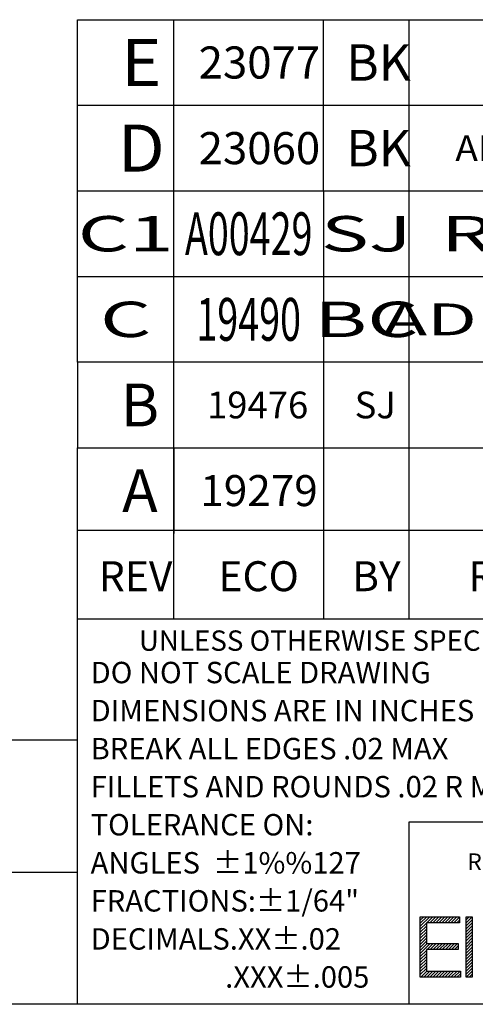
# Model space of a CAD drawing. Extents: x 0.6 to 32, y 0.6 to 21.
# Drawn here: x 25.8 to 27.9, y 0.6 to 5.2 of the extents above; entities that cross this region are included whole.
import ezdxf
from ezdxf.enums import TextEntityAlignment as Align

# ---------------------------------------------------------------- set-up
doc = ezdxf.new("R2010")
doc.units = 0
doc.header["$LTSCALE"] = 12
doc.header["$MEASUREMENT"] = 0
for name, pattern in [('L0', [0]), ('L5', [0]), ('SL0', [0]), ('SL5', [0])]:
    doc.linetypes.add(name, pattern=pattern)
for name, color, linetype in [('1', 250, 'CONTINUOUS'), ('11', 250, 'CONTINUOUS'), ('2', 250, 'CONTINUOUS'), ('22', 250, 'CONTINUOUS'), ('5', 250, 'CONTINUOUS'), ('6', 250, 'CONTINUOUS')]:
    doc.layers.add(name, color=color, linetype=linetype)
doc.styles.add('DT1_7', font='MEDTEXT', dxfattribs={"width": 1.06125, "height": 8})
doc.styles.add('ST1', font='MEDTEXT', dxfattribs={"height": 4})
doc.styles.add('ST3', font='MEDTEXT', dxfattribs={"width": 1.06125, "height": 8})
doc.styles.add('T1', font='MEDTEXT', dxfattribs={"height": 4})
doc.styles.add('T2', font='MEDTEXT', dxfattribs={"height": 5})
doc.styles.add('TIS', font='MEDTEXT', dxfattribs={"height": 4})
doc.styles.add('TU1', font='MEDTEXT', dxfattribs={"height": 4})

msp = doc.modelspace()

# ---------------------------------------------------------------- linework, layer by layer
at = {"layer": '1', "color": 0, "linetype": 'L0'}
for p, q in [((27.6228, 1.0092), (27.8062, 1.0092)), ((27.6228, 0.7263), (27.6228, 1.0092)), ((27.8062, 0.9808), (27.6512, 0.9808)), ((27.6512, 0.9808), (27.6512, 0.8843)), ((27.8062, 1.0092), (27.8062, 0.9808)), ((27.8366, 0.7263), (27.8366, 1.0092)), ((27.8366, 1.0092), (27.865, 1.0092)), ((27.865, 1.0092), (27.865, 0.7263)), ((27.6512, 0.8843), (27.7992, 0.8843)), ((27.7992, 0.8843), (27.7992, 0.8559)), ((27.7992, 0.8559), (27.6512, 0.8559)), ((27.6512, 0.8559), (27.6512, 0.7547)), ((27.6512, 0.7547), (27.8108, 0.7547)), ((27.8108, 0.7547), (27.8108, 0.7263)), ((27.8108, 0.7263), (27.6228, 0.7263)), ((27.865, 0.7263), (27.8366, 0.7263))]:
    msp.add_line(p, q, dxfattribs=at)
at = {"layer": '11', "color": 0, "linetype": 'SL5'}
for p, q in [((26.021, 4.8), (26.021, 5.2)), ((26.021, 5.2), (32.021, 5.2)), ((26.471, 4.8), (26.471, 5.2)), ((27.171, 4.8), (27.171, 5.2)), ((27.571, 4.8), (27.571, 5.2)), ((26.021, 4.4), (26.021, 4.8)), ((26.021, 4.8), (32.021, 4.8)), ((26.471, 4.4), (26.471, 4.8)), ((27.171, 4.4), (27.171, 4.8)), ((27.571, 4.4), (27.571, 4.8)), ((32.021, 3.6), (26.021, 3.6)), ((26.021, 3.6), (26.021, 3.2)), ((26.471, 3.2), (26.471, 3.6)), ((27.171, 3.6), (27.171, 3.2)), ((27.571, 3.2), (27.571, 3.6)), ((23.606, 1.8352), (26.021, 1.8352)), ((23.606, 1.2176), (26.021, 1.2176))]:
    msp.add_line(p, q, dxfattribs=at)
at = {"layer": '2', "color": 0, "linetype": 'L5'}
for p, q in [((26.021, 4), (26.021, 4.4)), ((26.021, 4.4), (32.021, 4.4)), ((26.021, 3.6), (26.021, 4)), ((26.021, 4), (32.021, 4))]:
    msp.add_line(p, q, dxfattribs=at)
at = {"layer": '22', "color": 0, "linetype": 'L5'}
for p, q in [((26.471, 4), (26.471, 4.4)), ((27.171, 4.4), (27.171, 4)), ((27.571, 4), (27.571, 4.4)), ((26.471, 3.6), (26.471, 4)), ((27.171, 4), (27.171, 3.6)), ((27.571, 3.6), (27.571, 4)), ((26.021, 0.6), (26.021, 3.2)), ((26.021, 3.2), (32.021, 3.2)), ((26.471, 3.2), (26.471, 2.8)), ((26.471, 2.8), (26.471, 3.2)), ((27.171, 3.2), (27.171, 2.4)), ((27.571, 2.4), (27.571, 3.2)), ((26.021, 2.8152), (32.021, 2.8152)), ((26.471, 2.4), (26.471, 2.8)), ((32.021, 2.4), (26.021, 2.4)), ((27.571, 0.6), (27.571, 1.4529)), ((27.571, 1.4529), (28.6213, 1.4529)), ((32.021, 0.6), (0.571, 0.6))]:
    msp.add_line(p, q, dxfattribs=at)
at = {"layer": '5', "color": 0, "linetype": 'SL0'}
for p, q in [((27.6228, 0.9648), (27.6671, 1.0092)), ((27.6228, 0.979), (27.653, 1.0092)), ((27.6228, 0.9931), (27.6388, 1.0092)), ((27.6228, 1.0073), (27.6247, 1.0092)), ((27.6228, 0.7263), (27.6228, 1.0092)), ((27.6228, 1.0092), (27.8062, 1.0092)), ((27.6228, 0.9507), (27.6512, 0.9791)), ((27.8062, 0.9808), (27.6512, 0.9808)), ((27.6512, 0.9808), (27.6512, 0.8843)), ((27.6529, 0.9808), (27.6813, 1.0092)), ((27.667, 0.9808), (27.6954, 1.0092)), ((27.6811, 0.9808), (27.7096, 1.0092)), ((27.6953, 0.9808), (27.7237, 1.0092)), ((27.7094, 0.9808), (27.7378, 1.0092)), ((27.7236, 0.9808), (27.752, 1.0092)), ((27.7377, 0.9808), (27.7661, 1.0092)), ((27.7519, 0.9808), (27.7803, 1.0092)), ((27.766, 0.9808), (27.7944, 1.0092)), ((27.7801, 0.9808), (27.8062, 1.0068)), ((27.7943, 0.9808), (27.8062, 0.9927)), ((27.8062, 1.0092), (27.8062, 0.9808)), ((27.8366, 0.9948), (27.851, 1.0092)), ((27.8366, 1.009), (27.8368, 1.0092)), ((27.8366, 0.7263), (27.8366, 1.0092)), ((27.8366, 1.0092), (27.865, 1.0092)), ((27.8366, 0.9807), (27.865, 1.0091)), ((27.8366, 0.9666), (27.865, 0.995)), ((27.8366, 0.9524), (27.865, 0.9808)), ((27.8366, 0.9383), (27.865, 0.9667)), ((27.865, 1.0092), (27.865, 0.7263)), ((27.6228, 0.9366), (27.6512, 0.965)), ((27.6228, 0.9224), (27.6512, 0.9508)), ((27.6228, 0.9083), (27.6512, 0.9367)), ((27.6228, 0.8941), (27.6512, 0.9225)), ((27.8366, 0.9241), (27.865, 0.9525)), ((27.8366, 0.91), (27.865, 0.9384)), ((27.8366, 0.8958), (27.865, 0.9242)), ((27.6228, 0.88), (27.6512, 0.9084)), ((27.6228, 0.8658), (27.6512, 0.8943)), ((27.6228, 0.8376), (27.6695, 0.8843)), ((27.6228, 0.8517), (27.6554, 0.8843)), ((27.6512, 0.8843), (27.7992, 0.8843)), ((27.6552, 0.8559), (27.6836, 0.8843)), ((27.6694, 0.8559), (27.6978, 0.8843)), ((27.6835, 0.8559), (27.7119, 0.8843)), ((27.6977, 0.8559), (27.7261, 0.8843)), ((27.7118, 0.8559), (27.7402, 0.8843)), ((27.7259, 0.8559), (27.7543, 0.8843)), ((27.7401, 0.8559), (27.7685, 0.8843)), ((27.7542, 0.8559), (27.7826, 0.8843)), ((27.7684, 0.8559), (27.7968, 0.8843)), ((27.7992, 0.8843), (27.7992, 0.8559)), ((27.8366, 0.8817), (27.865, 0.9101)), ((27.8366, 0.8676), (27.865, 0.896)), ((27.8366, 0.8534), (27.865, 0.8818)), ((27.6228, 0.8234), (27.6512, 0.8518)), ((27.6228, 0.8093), (27.6512, 0.8377)), ((27.7992, 0.8559), (27.6512, 0.8559)), ((27.6512, 0.8559), (27.6512, 0.7547)), ((27.7825, 0.8559), (27.7992, 0.8726)), ((27.7966, 0.8559), (27.7992, 0.8585)), ((27.8366, 0.8393), (27.865, 0.8677)), ((27.8366, 0.8251), (27.865, 0.8535)), ((27.8366, 0.811), (27.865, 0.8394)), ((27.6228, 0.7951), (27.6512, 0.8235)), ((27.6228, 0.781), (27.6512, 0.8094)), ((27.6228, 0.7669), (27.6512, 0.7953)), ((27.8366, 0.7968), (27.865, 0.8253)), ((27.8366, 0.7827), (27.865, 0.8111)), ((27.8366, 0.7686), (27.865, 0.797)), ((27.8366, 0.7544), (27.865, 0.7828)), ((27.6228, 0.7527), (27.6512, 0.7811)), ((27.6228, 0.7386), (27.6512, 0.767)), ((27.6247, 0.7263), (27.6531, 0.7547)), ((27.6388, 0.7263), (27.6672, 0.7547)), ((27.6512, 0.7547), (27.8108, 0.7547)), ((27.653, 0.7263), (27.6814, 0.7547)), ((27.6671, 0.7263), (27.6955, 0.7547)), ((27.6812, 0.7263), (27.7097, 0.7547)), ((27.6954, 0.7263), (27.7238, 0.7547)), ((27.7095, 0.7263), (27.7379, 0.7547)), ((27.7237, 0.7263), (27.7521, 0.7547)), ((27.7378, 0.7263), (27.7662, 0.7547)), ((27.752, 0.7263), (27.7804, 0.7547)), ((27.7661, 0.7263), (27.7945, 0.7547)), ((27.7802, 0.7263), (27.8087, 0.7547)), ((27.7944, 0.7263), (27.8108, 0.7427)), ((27.8108, 0.7547), (27.8108, 0.7263)), ((27.8366, 0.7403), (27.865, 0.7687)), ((27.8368, 0.7263), (27.865, 0.7545)), ((27.851, 0.7263), (27.865, 0.7404)), ((27.8108, 0.7263), (27.6228, 0.7263)), ((27.8085, 0.7263), (27.8108, 0.7286)), ((27.865, 0.7263), (27.8366, 0.7263))]:
    msp.add_line(p, q, dxfattribs=at)

# ---------------------------------------------------------------- texts
at = {"layer": '22', "color": 0, "style": 'DT1_7'}
for s, height, width, p in [('C1', 0.16535, 1.666667, (26.246, 4.2)), ('A00429', 0.2, 0.645649, (26.821, 4.2)), ('SJ', 0.16535, 1.666667, (27.371, 4.2)), ('REV PER ECO', 0.165354, 1.666667, (28.861, 4.2)), ('C', 0.1654, 1.666667, (26.246, 3.8)), ('19490', 0.2, 0.645649, (26.821, 3.8)), ('BC', 0.16535, 1.666667, (27.371, 3.8)), ('ADDED PEM STUD', 0.148819, 1.666667, (28.861, 3.8))]:
    msp.add_text(s, height=height, dxfattribs=dict(at, width=width)).set_placement(p, align=Align.MIDDLE_CENTER)
at = {"layer": '22', "color": 0}
for s, height, style, p in [('B', 0.2, 'TIS', (26.3126, 3.4)), ('19476', 0.125, 'ST1', (26.8626, 3.4)), ('SJ', 0.125, 'ST1', (27.4126, 3.4)), ('A', 0.2, 'TIS', (26.3126, 3)), ('19279', 0.145, 'T2', (26.8693, 3)), ('REV', 0.14, 'T1', (26.2926, 2.6)), ('ECO', 0.14, 'T1', (26.8676, 2.6)), ('BY', 0.14, 'T1', (27.4176, 2.6)), ('REVISION DESCRIPTION', 0.14, 'T1', (28.9076, 2.6)), ('%%uUNLESS OTHERWISE SPECIFIED', 0.095, 'TU1', (27.2628, 2.2991)), ('RELIANCE MOTION CONTROL', 0.078, 'T1', (28.5664, 1.266))]:
    msp.add_text(s, height=height, dxfattribs=dict(at, style=style)).set_placement(p, align=Align.MIDDLE_CENTER)
at = {"layer": '22', "color": 0, "style": 'T1'}
for s, p in [('DO NOT SCALE DRAWING', (26.0822, 2.2)), ('DIMENSIONS ARE IN INCHES', (26.0822, 2.0222)), ('BREAK ALL EDGES .02 MAX', (26.0822, 1.8444)), ('FILLETS AND ROUNDS .02 R MAX', (26.0822, 1.6667)), ('TOLERANCE ON:', (26.0822, 1.4889)), ('ANGLES  %%p1%%127', (26.0822, 1.3111)), ('FRACTIONS:%%p1/64"', (26.0822, 1.1333)), ('DECIMALS.XX%%p.02', (26.0822, 0.9556)), ('.XXX%%p.005', (26.7111, 0.7778))]:
    msp.add_text(s, height=0.1, dxfattribs=at).set_placement(p, align=Align.TOP_LEFT)
at = {"layer": '6', "color": 0, "style": 'ST3', "width": 1.06125}
for s, height, p in [('E', 0.22, (26.3193, 5)), ('D', 0.22, (26.3193, 4.6)), ('ADDED RACKING LOCATION', 0.12, (28.901, 4.6))]:
    msp.add_text(s, height=height, dxfattribs=at).set_placement(p, align=Align.MIDDLE_CENTER)
at = {"layer": '6', "color": 0, "style": 'ST1'}
for s, height, p in [('23077', 0.15, (26.871, 5)), ('BK', 0.17, (27.4276, 5)), ('23060', 0.15, (26.871, 4.6)), ('BK', 0.17, (27.4276, 4.6))]:
    msp.add_text(s, height=height, dxfattribs=at).set_placement(p, align=Align.MIDDLE_CENTER)

doc.saveas('drawing.dxf')
